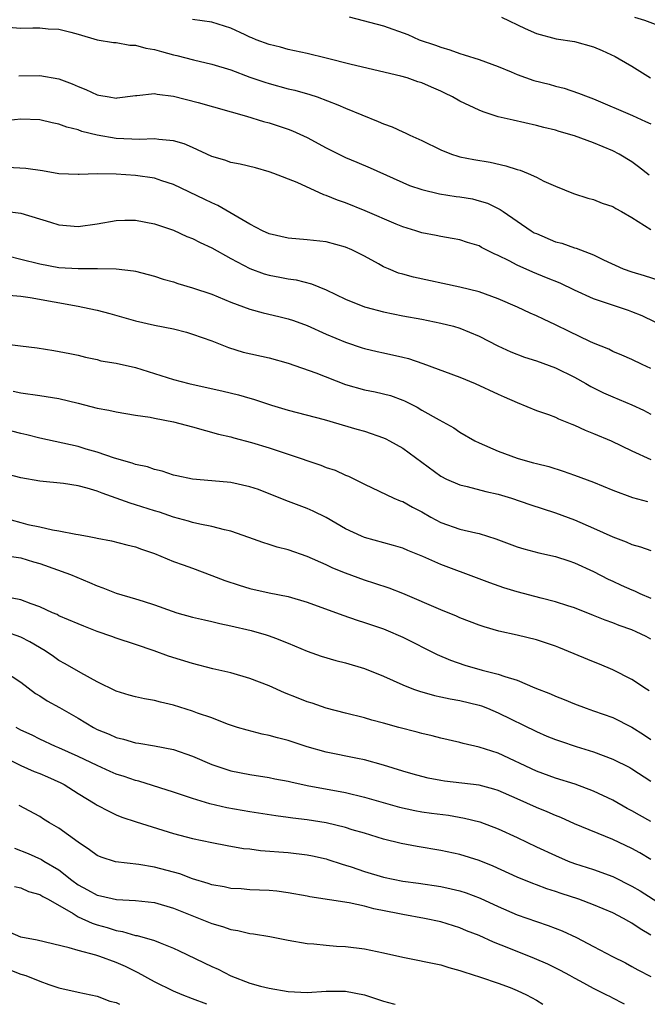
# Model space of a CAD drawing. Units: inches. Extents: x 2574000 to 2577000, y 1506000 to 1509000.
# Drawn here: x 2575333 to 2575399, y 1506000 to 1506103 of the extents above; entities that cross this region are included whole.
import ezdxf

# ---------------------------------------------------------------- set-up
doc = ezdxf.new("R2010")
doc.units = ezdxf.units.IN
doc.header["$MEASUREMENT"] = 0
doc.layers.add('LD25741506_2ft', color=110, linetype='Continuous')

msp = doc.modelspace()

# ---------------------------------------------------------------- linework, layer by layer
at = {"layer": 'LD25741506_2ft'}
for points, elevation in [([(2575398.81, 1506086.81), (2575397.7, 1506087.7), (2575397, 1506088.21), (2575395.69, 1506089), (2575395, 1506089.35), (2575393, 1506090.2), (2575391, 1506090.93), (2575389.39, 1506091.39), (2575389, 1506091.52), (2575387.8, 1506091.8), (2575387, 1506092.02), (2575384.56, 1506092.56), (2575383, 1506092.93), (2575381.44, 1506093.44), (2575381, 1506093.61), (2575379, 1506094.55), (2575378.22, 1506095), (2575377.41, 1506095.41), (2575377, 1506095.6), (2575376.02, 1506096.02), (2575375, 1506096.48), (2575374.59, 1506096.59), (2575373.46, 1506097), (2575372.81, 1506097.19), (2575367.61, 1506098.39), (2575365, 1506099.07), (2575363, 1506099.56), (2575361, 1506099.98), (2575360.2, 1506100.2), (2575359, 1506100.49), (2575357.66, 1506101), (2575357.21, 1506101.21), (2575357, 1506101.28), (2575356.5, 1506101.5), (2575355, 1506102.2), (2575353, 1506102.82), (2575351, 1506103.13)], 10088), ([(2575367.39, 1506103.39), (2575371, 1506102.44), (2575373.53, 1506101.53), (2575374.72, 1506101), (2575376.44, 1506100.44), (2575377, 1506100.22), (2575377.95, 1506099.95), (2575379, 1506099.56), (2575379.43, 1506099.43), (2575381, 1506098.91), (2575383, 1506098.18), (2575384.35, 1506097.65), (2575385, 1506097.37), (2575386.74, 1506096.74), (2575388.33, 1506096.33), (2575389, 1506096.13), (2575389.92, 1506095.92), (2575391.41, 1506095.41), (2575392.42, 1506095), (2575393, 1506094.79), (2575397.07, 1506093.07), (2575398.45, 1506092.45), (2575399, 1506092.18)], 10090), ([(2575383.36, 1506103.36), (2575385.82, 1506102.18), (2575387, 1506101.64), (2575389.08, 1506101.08), (2575391, 1506100.8), (2575393, 1506100.25), (2575393.88, 1506099.88), (2575395.24, 1506099.24), (2575395.68, 1506099), (2575397, 1506098.22), (2575398.95, 1506097)], 10092), ([(2575401, 1506102.03), (2575398.36, 1506103), (2575397.33, 1506103.33)], 10094), ([(2575331.68, 1506102.32), (2575333, 1506102.22), (2575334.25, 1506102.25), (2575335, 1506102.23), (2575335.86, 1506102.14), (2575337, 1506102.11), (2575338.23, 1506101.77), (2575339, 1506101.58), (2575341, 1506101), (2575342.72, 1506100.72), (2575343, 1506100.7), (2575344.43, 1506100.43), (2575345, 1506100.43), (2575346.1, 1506100.1), (2575347, 1506099.98), (2575347.75, 1506099.75), (2575349, 1506099.43), (2575349.36, 1506099.36), (2575351.1, 1506098.9), (2575353, 1506098.45), (2575355, 1506097.83), (2575357, 1506097.09), (2575358.55, 1506096.55), (2575359, 1506096.41), (2575361, 1506095.86), (2575361.71, 1506095.71), (2575363.26, 1506095.26), (2575364.03, 1506095), (2575366.19, 1506094.19), (2575367, 1506093.84), (2575370.44, 1506092.44), (2575371, 1506092.19), (2575371.89, 1506091.89), (2575373, 1506091.35), (2575373.26, 1506091.26), (2575373.75, 1506091), (2575375, 1506090.44), (2575377, 1506089.45), (2575378.13, 1506089), (2575378.79, 1506088.79), (2575379, 1506088.73), (2575380.45, 1506088.45), (2575382.16, 1506088.16), (2575383.8, 1506087.8), (2575385, 1506087.41), (2575385.32, 1506087.32), (2575386.13, 1506087), (2575387, 1506086.61), (2575387.8, 1506086.2), (2575389, 1506085.65), (2575390.9, 1506084.9), (2575392.4, 1506084.4), (2575393, 1506084.26), (2575393.88, 1506083.88), (2575395, 1506083.52), (2575395.32, 1506083.32), (2575395.93, 1506083), (2575397, 1506082.38), (2575399, 1506081.11)], 10086), ([(2575332.78, 1506097.22), (2575335, 1506097.24), (2575337, 1506096.9), (2575338.37, 1506096.37), (2575339, 1506096.09), (2575339.8, 1506095.8), (2575341, 1506095.21), (2575341.19, 1506095.19), (2575342.25, 1506095), (2575343, 1506094.89), (2575343.1, 1506094.9), (2575345, 1506095.17), (2575345.17, 1506095.17), (2575347, 1506095.36), (2575347.29, 1506095.29), (2575349, 1506095.09), (2575351.59, 1506094.41), (2575356.63, 1506093), (2575358.42, 1506092.42), (2575359, 1506092.28), (2575361, 1506091.62), (2575361.45, 1506091.45), (2575363, 1506090.75), (2575365, 1506089.68), (2575367, 1506088.67), (2575368.19, 1506088.19), (2575369.59, 1506087.59), (2575373.72, 1506085.72), (2575375, 1506085.31), (2575376.86, 1506084.86), (2575378.59, 1506084.59), (2575379, 1506084.54), (2575380.32, 1506084.32), (2575381, 1506084.14), (2575381.88, 1506083.88), (2575383.22, 1506083.22), (2575383.52, 1506083), (2575385, 1506082.01), (2575386.46, 1506081), (2575386.79, 1506080.79), (2575387, 1506080.69), (2575389, 1506079.85), (2575389.68, 1506079.68), (2575391, 1506079.21), (2575391.18, 1506079.18), (2575391.61, 1506079), (2575393, 1506078.48), (2575394.05, 1506077.95), (2575396.1, 1506077), (2575397, 1506076.68), (2575398.31, 1506076.31), (2575399.83, 1506075.83)], 10084), ([(2575399.43, 1506071.43), (2575398.08, 1506072.08), (2575397, 1506072.52), (2575396.65, 1506072.65), (2575393, 1506073.86), (2575391, 1506074.78), (2575389.5, 1506075.5), (2575388.08, 1506076.08), (2575386.65, 1506076.65), (2575385, 1506077.38), (2575384.17, 1506077.83), (2575383, 1506078.41), (2575382.58, 1506078.58), (2575381.25, 1506079.25), (2575381, 1506079.4), (2575379.78, 1506079.78), (2575379, 1506080.05), (2575378.2, 1506080.2), (2575377, 1506080.4), (2575376.51, 1506080.51), (2575375, 1506080.78), (2575374.37, 1506081), (2575373, 1506081.42), (2575372.31, 1506081.69), (2575369.07, 1506083.07), (2575367, 1506083.9), (2575366.18, 1506084.18), (2575365, 1506084.7), (2575364.75, 1506084.75), (2575361.95, 1506086.05), (2575359.51, 1506087), (2575359, 1506087.18), (2575357.58, 1506087.58), (2575355.98, 1506087.98), (2575355, 1506088.15), (2575354.37, 1506088.37), (2575353, 1506088.77), (2575351, 1506089.72), (2575350.11, 1506090.11), (2575349, 1506090.42), (2575347.46, 1506090.54), (2575347, 1506090.61), (2575345.45, 1506090.55), (2575343, 1506090.65), (2575341, 1506091.01), (2575339.4, 1506091.4), (2575339, 1506091.55), (2575337.83, 1506091.83), (2575337, 1506092.16), (2575336.29, 1506092.29), (2575335, 1506092.6), (2575333, 1506092.67), (2575331, 1506092.47)], 10082), ([(2575399, 1506066.58), (2575398.07, 1506067), (2575397, 1506067.52), (2575395.97, 1506067.97), (2575395, 1506068.36), (2575394.58, 1506068.58), (2575393, 1506069.22), (2575392.59, 1506069.41), (2575390.44, 1506070.44), (2575389, 1506071.16), (2575387.74, 1506071.74), (2575387, 1506072.1), (2575386.37, 1506072.37), (2575385.03, 1506073), (2575383, 1506073.88), (2575381, 1506074.59), (2575379, 1506075.07), (2575374.13, 1506076.13), (2575373, 1506076.46), (2575372.57, 1506076.57), (2575371.5, 1506077), (2575371, 1506077.22), (2575370.48, 1506077.52), (2575369, 1506078.33), (2575367.67, 1506079), (2575367, 1506079.28), (2575365, 1506079.83), (2575363, 1506080.06), (2575361, 1506080.22), (2575359, 1506080.68), (2575358.31, 1506081), (2575357, 1506081.69), (2575353.64, 1506083.64), (2575353, 1506083.91), (2575352.28, 1506084.28), (2575349, 1506085.85), (2575347.77, 1506086.22), (2575347, 1506086.49), (2575345, 1506086.78), (2575343, 1506086.93), (2575341, 1506086.95), (2575339.12, 1506086.88), (2575339, 1506086.87), (2575337, 1506086.96), (2575335.26, 1506087.26), (2575333.52, 1506087.52), (2575331.61, 1506087.61)], 10080), ([(2575331.09, 1506083.09), (2575333, 1506082.84), (2575336.1, 1506081.9), (2575337, 1506081.61), (2575339, 1506081.44), (2575341, 1506081.71), (2575343, 1506082.06), (2575343.91, 1506082.09), (2575345, 1506082.1), (2575347, 1506081.72), (2575349, 1506081.04), (2575350.39, 1506080.39), (2575351, 1506080.17), (2575351.77, 1506079.77), (2575353, 1506079.21), (2575355, 1506078.1), (2575357, 1506077.04), (2575358.48, 1506076.48), (2575359, 1506076.33), (2575360.12, 1506076.12), (2575361, 1506075.95), (2575361.84, 1506075.84), (2575363.45, 1506075.45), (2575365, 1506074.8), (2575367, 1506073.84), (2575369, 1506073.04), (2575369.15, 1506073), (2575371, 1506072.52), (2575373, 1506072.1), (2575375, 1506071.73), (2575377, 1506071.33), (2575378.34, 1506071), (2575379, 1506070.8), (2575381, 1506069.97), (2575382.96, 1506068.96), (2575384.33, 1506068.33), (2575385.77, 1506067.77), (2575387, 1506067.38), (2575389, 1506066.63), (2575391, 1506065.67), (2575392.2, 1506065), (2575392.7, 1506064.7), (2575394.03, 1506064.03), (2575395, 1506063.6), (2575397, 1506062.78), (2575398.21, 1506062.21), (2575399, 1506061.78)], 10078), ([(2575331.64, 1506078.36), (2575333, 1506078.03), (2575335, 1506077.52), (2575337, 1506077.16), (2575339, 1506077.03), (2575341.03, 1506077.03), (2575343, 1506077), (2575344.8, 1506076.8), (2575345, 1506076.75), (2575347, 1506076.23), (2575347.92, 1506075.92), (2575349, 1506075.63), (2575349.46, 1506075.46), (2575351, 1506075.02), (2575353, 1506074.35), (2575355, 1506073.53), (2575357, 1506072.77), (2575358.39, 1506072.39), (2575360.01, 1506072.01), (2575361, 1506071.76), (2575361.58, 1506071.58), (2575363, 1506071.06), (2575365, 1506070.16), (2575367, 1506069.32), (2575368.75, 1506068.75), (2575369, 1506068.67), (2575370.34, 1506068.34), (2575371, 1506068.21), (2575373, 1506067.76), (2575373.61, 1506067.61), (2575375.11, 1506067.11), (2575379, 1506065.68), (2575380.6, 1506065), (2575383, 1506063.88), (2575383.62, 1506063.62), (2575385, 1506063.01), (2575387, 1506062.19), (2575388.26, 1506061.74), (2575389, 1506061.46), (2575389.31, 1506061.31), (2575390.73, 1506060.73), (2575391, 1506060.64), (2575392.12, 1506060.12), (2575393, 1506059.78), (2575394.83, 1506059), (2575397, 1506057.95), (2575399, 1506057.04)], 10076), ([(2575331.76, 1506074.24), (2575333, 1506074.13), (2575333.99, 1506074.01), (2575339, 1506073.1), (2575339.5, 1506073), (2575341, 1506072.67), (2575342.33, 1506072.33), (2575345, 1506071.56), (2575347, 1506071.12), (2575349, 1506070.71), (2575350.36, 1506070.36), (2575351, 1506070.18), (2575353, 1506069.46), (2575354.76, 1506068.76), (2575356.29, 1506068.29), (2575359, 1506067.68), (2575361, 1506067.13), (2575363.89, 1506066.11), (2575367, 1506064.88), (2575369, 1506064.33), (2575370.13, 1506064.13), (2575371.73, 1506063.73), (2575373, 1506063.26), (2575373.18, 1506063.18), (2575374.52, 1506062.52), (2575375, 1506062.22), (2575376.81, 1506061.19), (2575378.35, 1506060.35), (2575379, 1506059.91), (2575380.57, 1506059), (2575381, 1506058.79), (2575383, 1506057.93), (2575385, 1506057.18), (2575385.57, 1506057), (2575386.71, 1506056.71), (2575387, 1506056.61), (2575388.3, 1506056.3), (2575389.82, 1506055.82), (2575391, 1506055.42), (2575393, 1506054.67), (2575395, 1506053.84), (2575397.08, 1506053.08), (2575398.66, 1506052.66)], 10074), ([(2575331, 1506069.2), (2575332.96, 1506068.96), (2575334.72, 1506068.72), (2575336.46, 1506068.46), (2575338.15, 1506068.15), (2575339, 1506067.96), (2575339.77, 1506067.77), (2575341, 1506067.51), (2575341.39, 1506067.39), (2575343, 1506067.12), (2575345, 1506066.67), (2575347, 1506066.06), (2575349, 1506065.42), (2575350.59, 1506065), (2575354.2, 1506064.2), (2575355.81, 1506063.81), (2575357, 1506063.45), (2575357.36, 1506063.36), (2575359.27, 1506062.73), (2575361, 1506062.21), (2575364.78, 1506061.22), (2575368.21, 1506060.21), (2575369, 1506060.01), (2575371, 1506059.32), (2575371.22, 1506059.22), (2575371.62, 1506059), (2575373, 1506058.22), (2575377, 1506055.29), (2575377.6, 1506055), (2575379, 1506054.38), (2575379.77, 1506054.23), (2575381.71, 1506053.71), (2575383, 1506053.42), (2575384.39, 1506053), (2575386.33, 1506052.33), (2575389, 1506051.46), (2575391, 1506050.73), (2575393, 1506049.86), (2575395, 1506048.93), (2575396.42, 1506048.42), (2575397, 1506048.15), (2575397.91, 1506047.91), (2575399, 1506047.53)], 10072), ([(2575332.19, 1506064.19), (2575333, 1506064.01), (2575335, 1506063.73), (2575337, 1506063.42), (2575339, 1506062.94), (2575341, 1506062.42), (2575342.21, 1506062.21), (2575343, 1506062.02), (2575345, 1506061.69), (2575346.54, 1506061.46), (2575347, 1506061.36), (2575349, 1506061), (2575351, 1506060.48), (2575353.71, 1506059.71), (2575355, 1506059.41), (2575355.31, 1506059.31), (2575357.17, 1506058.83), (2575359, 1506058.25), (2575361, 1506057.6), (2575364.44, 1506056.44), (2575365, 1506056.21), (2575365.92, 1506055.92), (2575367, 1506055.42), (2575367.31, 1506055.31), (2575369, 1506054.47), (2575372.08, 1506053), (2575372.73, 1506052.73), (2575373, 1506052.65), (2575374.04, 1506052.04), (2575375, 1506051.58), (2575375.96, 1506051), (2575377, 1506050.45), (2575379, 1506049.76), (2575380.65, 1506049.35), (2575381, 1506049.29), (2575382.75, 1506048.75), (2575385, 1506047.91), (2575385.7, 1506047.7), (2575387.27, 1506047.27), (2575389, 1506046.89), (2575390.42, 1506046.42), (2575391, 1506046.24), (2575393, 1506045.31), (2575394.51, 1506044.51), (2575395, 1506044.29), (2575395.89, 1506043.89), (2575397, 1506043.38), (2575397.28, 1506043.28), (2575397.85, 1506043), (2575399, 1506042.53)], 10070), ([(2575399, 1506038.24), (2575398.5, 1506038.5), (2575397.46, 1506039), (2575397, 1506039.2), (2575395.66, 1506039.66), (2575395, 1506039.94), (2575394.21, 1506040.21), (2575393, 1506040.72), (2575391, 1506041.5), (2575390.29, 1506041.71), (2575389, 1506042.14), (2575387.49, 1506042.51), (2575385, 1506043.17), (2575383.61, 1506043.61), (2575382.12, 1506044.12), (2575381, 1506044.56), (2575377, 1506046.06), (2575375.1, 1506046.9), (2575373.53, 1506047.53), (2575373, 1506047.76), (2575372.05, 1506048.05), (2575369, 1506048.86), (2575368.67, 1506049), (2575367, 1506049.8), (2575365, 1506050.96), (2575363.63, 1506051.63), (2575363, 1506051.92), (2575360.76, 1506052.76), (2575357.89, 1506053.89), (2575357, 1506054.19), (2575355, 1506054.64), (2575353, 1506054.82), (2575351, 1506054.98), (2575349.33, 1506055.33), (2575349, 1506055.41), (2575347.81, 1506055.81), (2575347, 1506055.98), (2575346.26, 1506056.26), (2575345, 1506056.52), (2575344.66, 1506056.66), (2575342.83, 1506057.17), (2575341, 1506057.81), (2575339.86, 1506058.14), (2575339, 1506058.41), (2575335, 1506059.28), (2575333.63, 1506059.63), (2575333, 1506059.76), (2575330.42, 1506060.42)], 10068), ([(2575398.82, 1506032.82), (2575398.53, 1506033), (2575397, 1506034), (2575395.02, 1506035.02), (2575393.63, 1506035.63), (2575393, 1506035.87), (2575389.35, 1506037.35), (2575389, 1506037.49), (2575387, 1506038.15), (2575385, 1506038.65), (2575383.08, 1506039.08), (2575381.53, 1506039.53), (2575381, 1506039.71), (2575379, 1506040.48), (2575378.64, 1506040.64), (2575377, 1506041.3), (2575373, 1506043.01), (2575371.57, 1506043.57), (2575370.07, 1506044.07), (2575369, 1506044.41), (2575367, 1506045.13), (2575365.68, 1506045.68), (2575365, 1506046.01), (2575363, 1506046.89), (2575361, 1506047.57), (2575359.86, 1506047.86), (2575359, 1506048.16), (2575358.34, 1506048.34), (2575356.89, 1506048.89), (2575355, 1506049.53), (2575354.33, 1506049.67), (2575353, 1506050.02), (2575351.74, 1506050.26), (2575351, 1506050.44), (2575350.58, 1506050.58), (2575349, 1506051.02), (2575347.52, 1506051.52), (2575347, 1506051.67), (2575345, 1506052.31), (2575344.46, 1506052.46), (2575343, 1506053.01), (2575341.51, 1506053.51), (2575341, 1506053.72), (2575339.95, 1506054.05), (2575339, 1506054.28), (2575337.46, 1506054.54), (2575335, 1506054.76), (2575333, 1506055.11), (2575331, 1506055.64)], 10066), ([(2575330.98, 1506050.99), (2575333, 1506050.44), (2575333.75, 1506050.25), (2575335, 1506050), (2575336.32, 1506049.68), (2575337, 1506049.59), (2575338.78, 1506049.22), (2575339, 1506049.2), (2575339.99, 1506049), (2575340.85, 1506048.85), (2575341, 1506048.8), (2575342.51, 1506048.51), (2575344.11, 1506048.11), (2575345, 1506047.9), (2575345.65, 1506047.65), (2575347, 1506047.2), (2575349, 1506046.38), (2575350, 1506046), (2575351, 1506045.65), (2575353, 1506044.91), (2575354.37, 1506044.37), (2575355.87, 1506043.87), (2575357, 1506043.53), (2575359, 1506043.09), (2575361, 1506042.7), (2575363, 1506042.11), (2575366.73, 1506040.73), (2575368.22, 1506040.22), (2575369, 1506039.99), (2575371, 1506039.3), (2575371.22, 1506039.22), (2575373, 1506038.45), (2575376.62, 1506036.62), (2575378.02, 1506036.02), (2575379.52, 1506035.52), (2575381.31, 1506035), (2575383, 1506034.57), (2575383.69, 1506034.31), (2575385, 1506033.93), (2575386.85, 1506033.15), (2575388.5, 1506032.5), (2575389, 1506032.26), (2575389.9, 1506031.9), (2575391, 1506031.45), (2575392.21, 1506031), (2575393, 1506030.74), (2575395, 1506030.02), (2575397, 1506029.02), (2575398.24, 1506028.24), (2575399, 1506027.74)], 10064), ([(2575331, 1506047.03), (2575333, 1506046.73), (2575334.34, 1506046.34), (2575335, 1506046.16), (2575338.2, 1506045), (2575340.18, 1506044.18), (2575341, 1506043.81), (2575341.6, 1506043.6), (2575343, 1506043.04), (2575345, 1506042.47), (2575345.8, 1506042.2), (2575347, 1506041.83), (2575348.84, 1506041.16), (2575349.35, 1506041), (2575351, 1506040.55), (2575352.25, 1506040.25), (2575353, 1506040.09), (2575353.86, 1506039.86), (2575355, 1506039.62), (2575357.13, 1506039.13), (2575358.69, 1506038.69), (2575359, 1506038.59), (2575359.68, 1506038.32), (2575361, 1506037.83), (2575363, 1506036.97), (2575364.46, 1506036.46), (2575366.01, 1506036.01), (2575367, 1506035.77), (2575369, 1506035.17), (2575371, 1506034.35), (2575373, 1506033.45), (2575374.15, 1506033), (2575374.77, 1506032.77), (2575376.33, 1506032.33), (2575377, 1506032.2), (2575377.98, 1506031.98), (2575379, 1506031.81), (2575381, 1506031.32), (2575381.24, 1506031.24), (2575381.87, 1506031), (2575383, 1506030.53), (2575387, 1506028.55), (2575388.09, 1506028.09), (2575389, 1506027.73), (2575389.54, 1506027.54), (2575391.16, 1506027), (2575393, 1506026.42), (2575395, 1506025.66), (2575396.78, 1506024.78), (2575397, 1506024.65), (2575399, 1506023.35)], 10062), ([(2575399, 1506019.15), (2575397.8, 1506019.8), (2575397, 1506020.26), (2575396.51, 1506020.51), (2575395, 1506021.37), (2575393, 1506022.32), (2575391.05, 1506023.05), (2575389, 1506023.69), (2575387, 1506024.42), (2575383, 1506026.29), (2575381, 1506026.93), (2575379.32, 1506027.32), (2575379, 1506027.41), (2575377, 1506027.86), (2575376.1, 1506028.1), (2575375, 1506028.35), (2575374.5, 1506028.5), (2575372.59, 1506029), (2575371, 1506029.45), (2575369.76, 1506029.76), (2575369, 1506030.01), (2575367, 1506030.5), (2575365, 1506031.02), (2575363.53, 1506031.53), (2575363, 1506031.68), (2575362.04, 1506032.04), (2575360.61, 1506032.61), (2575359, 1506033.35), (2575357, 1506034.13), (2575355, 1506034.69), (2575353.12, 1506035.12), (2575351, 1506035.68), (2575348.46, 1506036.46), (2575346.98, 1506037.02), (2575345, 1506037.68), (2575343, 1506038.33), (2575342.52, 1506038.52), (2575341, 1506039.04), (2575339.59, 1506039.59), (2575339, 1506039.83), (2575337, 1506040.69), (2575336.8, 1506040.8), (2575336.33, 1506041), (2575335, 1506041.61), (2575334.08, 1506041.92), (2575333, 1506042.36), (2575331.35, 1506042.65)], 10060), ([(2575399, 1506015.16), (2575397.85, 1506015.85), (2575397, 1506016.3), (2575395, 1506017.26), (2575391, 1506018.91), (2575389.55, 1506019.55), (2575389, 1506019.76), (2575388.14, 1506020.14), (2575387, 1506020.62), (2575385, 1506021.53), (2575383, 1506022.4), (2575382.54, 1506022.54), (2575381, 1506022.95), (2575377.38, 1506023.38), (2575377, 1506023.44), (2575375.68, 1506023.68), (2575375, 1506023.84), (2575374.09, 1506024.09), (2575373, 1506024.41), (2575371, 1506025.04), (2575369, 1506025.6), (2575368.26, 1506025.74), (2575365, 1506026.41), (2575363, 1506026.96), (2575361, 1506027.61), (2575359.89, 1506027.89), (2575359, 1506028.15), (2575358.29, 1506028.29), (2575356.7, 1506028.7), (2575355.69, 1506029), (2575354.66, 1506029.34), (2575353, 1506029.99), (2575351.51, 1506030.49), (2575351, 1506030.69), (2575349, 1506031.31), (2575347.63, 1506031.63), (2575347, 1506031.8), (2575345.97, 1506031.97), (2575345, 1506032.19), (2575344.36, 1506032.36), (2575343, 1506032.78), (2575341, 1506033.78), (2575339.29, 1506034.71), (2575337.66, 1506035.66), (2575337, 1506036.01), (2575336.43, 1506036.43), (2575335.55, 1506037), (2575333.96, 1506037.95), (2575333, 1506038.43), (2575331.43, 1506039)], 10058), ([(2575331.08, 1506035), (2575333, 1506033.73), (2575334.55, 1506032.55), (2575335, 1506032.29), (2575335.77, 1506031.77), (2575337.06, 1506031.06), (2575339, 1506029.96), (2575340.6, 1506029), (2575341, 1506028.79), (2575342.27, 1506028.27), (2575343, 1506027.92), (2575343.76, 1506027.76), (2575345, 1506027.39), (2575345.35, 1506027.35), (2575347, 1506027.07), (2575349, 1506026.68), (2575351, 1506025.98), (2575353, 1506025.1), (2575354.58, 1506024.58), (2575355, 1506024.46), (2575357, 1506024.07), (2575359, 1506023.74), (2575359.61, 1506023.61), (2575361, 1506023.35), (2575361.28, 1506023.28), (2575363, 1506022.92), (2575367, 1506022.16), (2575369, 1506021.69), (2575372.65, 1506020.65), (2575374.29, 1506020.29), (2575375, 1506020.17), (2575376.02, 1506020.02), (2575377.79, 1506019.79), (2575379.49, 1506019.49), (2575381.09, 1506019.09), (2575383, 1506018.39), (2575385, 1506017.47), (2575387, 1506016.5), (2575389, 1506015.57), (2575390.35, 1506015), (2575391, 1506014.75), (2575393, 1506014.1), (2575395, 1506013.38), (2575397, 1506012.38), (2575397.87, 1506011.87), (2575401, 1506009.9)], 10056), ([(2575399, 1506007.23), (2575397.89, 1506007.89), (2575397, 1506008.51), (2575396.68, 1506008.68), (2575396.14, 1506009), (2575395, 1506009.59), (2575393, 1506010.43), (2575391.46, 1506011), (2575389.6, 1506011.6), (2575389, 1506011.82), (2575388.1, 1506012.1), (2575387, 1506012.52), (2575386.64, 1506012.64), (2575385, 1506013.32), (2575382.47, 1506014.47), (2575381, 1506015.04), (2575379, 1506015.67), (2575377, 1506016.12), (2575374.52, 1506016.52), (2575372.83, 1506016.83), (2575371, 1506017.28), (2575369, 1506017.91), (2575367.72, 1506018.28), (2575367, 1506018.52), (2575365, 1506018.99), (2575363, 1506019.3), (2575361.48, 1506019.48), (2575361, 1506019.56), (2575359.72, 1506019.72), (2575357, 1506020.14), (2575354.58, 1506020.58), (2575352.8, 1506021), (2575351, 1506021.54), (2575349, 1506022.22), (2575345.35, 1506023.35), (2575345, 1506023.43), (2575343.84, 1506023.84), (2575343, 1506024.11), (2575342.37, 1506024.37), (2575341, 1506024.99), (2575339, 1506025.95), (2575337, 1506026.85), (2575336.62, 1506027), (2575335, 1506027.75), (2575334.18, 1506028.18), (2575333, 1506028.71), (2575332.51, 1506029)], 10054), ([(2575331, 1506026), (2575333, 1506025.02), (2575334.39, 1506024.39), (2575335, 1506024.15), (2575335.81, 1506023.81), (2575337.18, 1506023.18), (2575337.54, 1506023), (2575339, 1506022.07), (2575340.8, 1506021), (2575341, 1506020.86), (2575342.21, 1506020.21), (2575343, 1506019.83), (2575343.58, 1506019.58), (2575345.09, 1506019.09), (2575349, 1506017.89), (2575351, 1506017.37), (2575353, 1506016.94), (2575354.63, 1506016.63), (2575356.33, 1506016.33), (2575357, 1506016.27), (2575358.12, 1506016.12), (2575361, 1506015.89), (2575363, 1506015.65), (2575363.55, 1506015.55), (2575365, 1506015.23), (2575365.17, 1506015.17), (2575366.67, 1506014.67), (2575367, 1506014.58), (2575367.6, 1506014.4), (2575369, 1506013.92), (2575371, 1506013.32), (2575373, 1506012.89), (2575374.67, 1506012.67), (2575377, 1506012.32), (2575378.09, 1506012.09), (2575379, 1506011.87), (2575379.66, 1506011.66), (2575381.11, 1506011.11), (2575383, 1506010.24), (2575385, 1506009.37), (2575387, 1506008.66), (2575388.25, 1506008.25), (2575389.69, 1506007.69), (2575391.2, 1506007), (2575393, 1506006.07), (2575394.98, 1506005), (2575396.33, 1506004.33), (2575397, 1506003.97), (2575397.62, 1506003.62), (2575399, 1506002.92)], 10052), ([(2575396.25, 1506000), (2575396.08, 1506000.08), (2575395, 1506000.66), (2575394.77, 1506000.77), (2575394.33, 1506001), (2575393, 1506001.65), (2575391.58, 1506002.42), (2575391, 1506002.72), (2575390.52, 1506003), (2575389.53, 1506003.53), (2575388.2, 1506004.2), (2575386.8, 1506004.8), (2575384.12, 1506005.88), (2575382.5, 1506006.5), (2575381, 1506007.19), (2575379.7, 1506007.7), (2575379, 1506008.01), (2575377, 1506008.64), (2575375.29, 1506009), (2575373, 1506009.39), (2575372.49, 1506009.51), (2575369.99, 1506009.99), (2575369, 1506010.27), (2575367.39, 1506010.61), (2575363.26, 1506011.26), (2575363, 1506011.32), (2575361, 1506011.68), (2575359.83, 1506011.83), (2575359, 1506011.91), (2575357, 1506012), (2575356.08, 1506012.08), (2575355, 1506012.14), (2575354.3, 1506012.3), (2575353, 1506012.51), (2575352.64, 1506012.64), (2575351, 1506013.13), (2575349.66, 1506013.66), (2575347, 1506014.37), (2575345.37, 1506014.63), (2575342.93, 1506014.93), (2575341.4, 1506015.4), (2575341, 1506015.58), (2575340.18, 1506016.18), (2575339, 1506016.96), (2575337, 1506018.43), (2575336.01, 1506019), (2575335.39, 1506019.39), (2575335, 1506019.66), (2575332.83, 1506020.83)], 10050), ([(2575332.35, 1506016.35), (2575333.77, 1506015.78), (2575335.16, 1506015.16), (2575335.4, 1506015), (2575337, 1506014.08), (2575338.34, 1506013), (2575339, 1506012.51), (2575339.98, 1506011.98), (2575341, 1506011.41), (2575341.35, 1506011.35), (2575343.04, 1506010.96), (2575345, 1506010.88), (2575347, 1506010.66), (2575349, 1506010.07), (2575353, 1506008.46), (2575354.13, 1506008.13), (2575355, 1506007.84), (2575355.72, 1506007.72), (2575357, 1506007.43), (2575357.39, 1506007.39), (2575359.1, 1506007.1), (2575361, 1506006.72), (2575363, 1506006.35), (2575363.68, 1506006.32), (2575365, 1506006.18), (2575366.08, 1506006.08), (2575367, 1506006.05), (2575369, 1506005.81), (2575371, 1506005.4), (2575373, 1506004.94), (2575377, 1506004.12), (2575377.85, 1506003.85), (2575379, 1506003.55), (2575379.39, 1506003.39), (2575381.16, 1506002.84), (2575383, 1506002.21), (2575384.25, 1506001.75), (2575385, 1506001.46), (2575385.98, 1506001), (2575387, 1506000.44), (2575387.68, 1506000)], 10048), ([(2575332.35, 1506012.35), (2575333, 1506012.2), (2575333.82, 1506011.82), (2575335, 1506011.51), (2575335.3, 1506011.3), (2575335.88, 1506011), (2575338.5, 1506009.5), (2575339, 1506009.17), (2575340.48, 1506008.48), (2575341, 1506008.32), (2575342.04, 1506008.04), (2575343, 1506007.73), (2575343.64, 1506007.64), (2575345, 1506007.22), (2575345.2, 1506007.2), (2575347, 1506006.67), (2575347.58, 1506006.42), (2575349, 1506005.88), (2575349.6, 1506005.6), (2575353, 1506003.95), (2575353.67, 1506003.67), (2575355, 1506002.97), (2575357, 1506002.22), (2575358.09, 1506001.91), (2575359, 1506001.69), (2575361, 1506001.33), (2575363, 1506001.23), (2575365, 1506001.36), (2575367, 1506001.37), (2575368.99, 1506000.99), (2575371, 1506000.33), (2575372.04, 1506000.04), (2575372.2, 1506000)], 10046), ([(2575352.49, 1506000), (2575351, 1506000.59), (2575349.91, 1506001), (2575349, 1506001.39), (2575347, 1506002.37), (2575345.31, 1506003.31), (2575345, 1506003.44), (2575343.96, 1506003.96), (2575343, 1506004.37), (2575341.27, 1506005), (2575340.87, 1506005.13), (2575339, 1506005.62), (2575338.08, 1506005.92), (2575334.71, 1506006.71), (2575333, 1506007.02), (2575331.63, 1506007.63)], 10044), ([(2575331.69, 1506003.69), (2575333, 1506003.16), (2575333.13, 1506003.13), (2575333.52, 1506003), (2575335, 1506002.42), (2575335.92, 1506002.08), (2575337, 1506001.73), (2575339, 1506001.28), (2575341, 1506000.86), (2575342.34, 1506000.34), (2575343, 1506000.18), (2575343.34, 1506000)], 10042)]:
    msp.add_lwpolyline(points, dxfattribs=dict(at, elevation=elevation))

doc.saveas('drawing.dxf')
